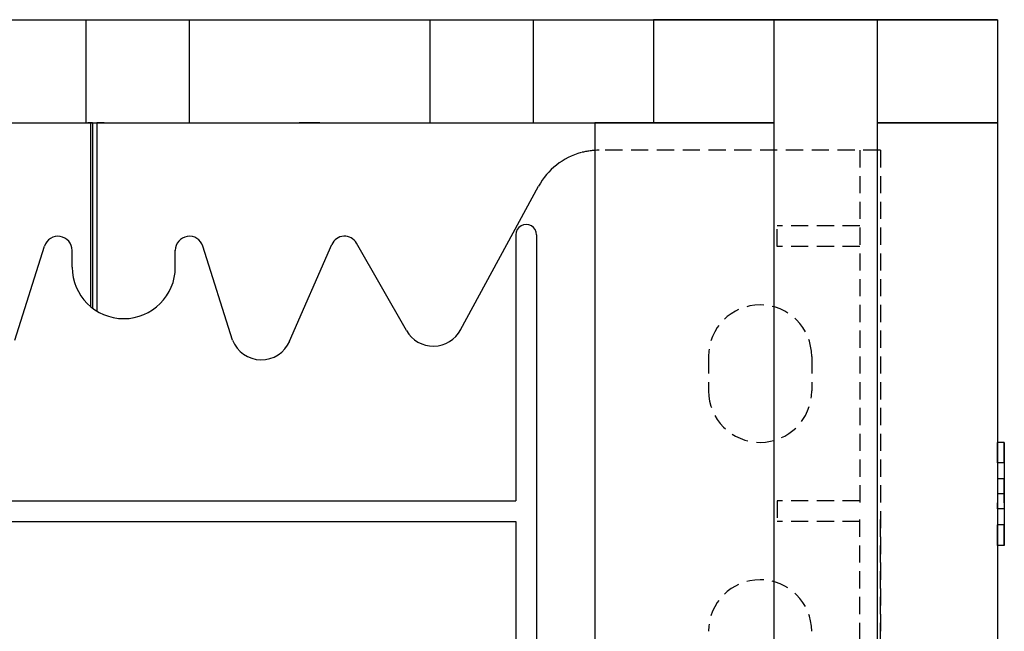
# Model space of a CAD drawing. Extents: x 14197 to 14504, y 2497 to 2693.
# Drawn here: x 14424 to 14438, y 2611 to 2620 of the extents above; entities that cross this region are included whole.
import ezdxf

# ---------------------------------------------------------------- set-up
doc = ezdxf.new("R2010")
doc.units = 0
doc.header["$MEASUREMENT"] = 0
doc.linetypes.add('HIDDEN', pattern=[0.375, 0.25, -0.125])
doc.linetypes.add('solid', pattern=[0])
for name, color, linetype in [('1', 7, 'Continuous'), ('18', 84, 'Continuous'), ('2', 7, 'Continuous')]:
    doc.layers.add(name, color=color, linetype=linetype)

msp = doc.modelspace()

# ---------------------------------------------------------------- linework, layer by layer
at = {"layer": '1', "color": 7, "linetype": 'HIDDEN'}
for p, q in [((14436.065, 2617.674, 40.6), (14431.974, 2617.674, 40.6)), ((14435.765, 2617.674, 40.6), (14435.765, 2612.424, 40.6)), ((14436.065, 2617.674, 40.6), (14436.065, 2607.174, 40.6)), ((14436.065, 2617.674, 40.6), (14436.065, 2612.424, 40.6)), ((14435.765, 2616.574, 40.6), (14434.565, 2616.574, 40.6)), ((14434.565, 2616.274, 40.6), (14434.565, 2616.574, 40.6)), ((14435.765, 2616.274, 40.6), (14434.565, 2616.274, 40.6)), ((14433.565, 2614.674, 40.6), (14433.565, 2614.174, 40.6)), ((14435.065, 2614.674, 40.6), (14435.065, 2614.174, 40.6)), ((14434.565, 2612.574, 40.6), (14434.565, 2612.274, 40.6)), ((14435.765, 2612.574, 40.6), (14434.565, 2612.574, 40.6)), ((14435.765, 2607.174, 40.6), (14435.765, 2612.424, 40.6)), ((14436.065, 2607.174, 40.6), (14436.065, 2612.424, 40.6)), ((14435.765, 2612.274, 40.6), (14434.565, 2612.274, 40.6))]:
    msp.add_line(p, q, dxfattribs=at)
at = {"layer": '1', "color": 7, "linetype": 'Continuous'}
for p, q in [((14429.96, 2615.059, 40.6), (14431.095, 2617.151, 40.6)), ((14430.765, 2616.444, 40.6), (14430.765, 2612.574, 40.6)), ((14431.065, 2616.444, 40.6), (14431.065, 2608.404, 40.6)), ((14423.484, 2614.911, 40.6), (14423.914, 2616.279, 40.6)), ((14426.645, 2614.911, 40.6), (14426.216, 2616.279, 40.6)), ((14427.477, 2614.894, 40.6), (14428.09, 2616.302, 40.6)), ((14429.174, 2615.051, 40.6), (14428.447, 2616.322, 40.6)), ((14424.315, 2615.974, 40.6), (14424.315, 2616.218, 40.6)), ((14425.815, 2615.974, 40.6), (14425.815, 2616.218, 40.6)), ((14419.365, 2612.574, 40.6), (14430.765, 2612.574, 40.6)), ((14419.365, 2612.274, 40.6), (14430.765, 2612.274, 40.6)), ((14430.765, 2612.274, 40.6), (14430.765, 2608.404, 40.6))]:
    msp.add_line(p, q, dxfattribs=at)
at = {"layer": '1', "color": 7, "linetype": 'HIDDEN'}
for centre, radius, start, end in [((14431.974, 2616.674, 40.6), 1, 90.001, 105.0351), ((14434.315, 2614.674, 40.6), 0.75, 0, 179.9987), ((14434.315, 2614.174, 40.6), 0.75, 180, 359.9999), ((14434.315, 2610.674, 40.6), 0.75, 0.0001, 180)]:
    msp.add_arc(centre, radius, start, end, dxfattribs=at)
at = {"layer": '1', "color": 7, "linetype": 'Continuous'}
for centre, radius, start, end in [((14431.974, 2616.674, 40.6), 1, 105.0372, 151.5159), ((14430.915, 2616.444, 40.6), 0.15, 359.999, 179.9991), ((14424.11, 2616.217, 40.6), 0.205, 359.9998, 162.565), ((14426.02, 2616.217, 40.6), 0.205, 17.435, 180.0002), ((14428.274, 2616.223, 40.6), 0.2, 29.7537, 156.4742), ((14425.065, 2615.974, 40.6), 0.75, 180.0002, 269.9986), ((14425.065, 2615.974, 40.6), 0.75, 270.0014, 359.9998), ((14429.565, 2615.274, 40.6), 0.45, 209.7486, 332.1762), ((14427.065, 2615.074, 40.6), 0.45, 201.1908, 336.7603)]:
    msp.add_arc(centre, radius, start, end, dxfattribs=at)
at = {"layer": '18', "color": 84, "linetype": 'solid', "extrusion": (-1.22461e-16, 1, -1.83691e-16)}
for p, q in [((14437.765, 2613.424, 25.156), (14437.765, 2612.224, 26.5)), ((14437.765, 2613.424, 25.156), (14437.765, 2613.424, 25)), ((14437.765, 2613.424, 25), (14437.765, 2613.368, 25)), ((14437.865, 2613.424, 25.156), (14437.765, 2613.424, 25.156)), ((14437.865, 2613.424, 25), (14437.765, 2613.424, 25)), ((14437.865, 2613.424, 26.344), (14437.765, 2613.424, 26.344)), ((14437.865, 2613.424, 26.5), (14437.765, 2613.424, 26.5)), ((14437.765, 2613.124, 26.5), (14437.765, 2613.424, 26.5)), ((14437.765, 2613.424, 26.344), (14437.765, 2612.894, 25.75)), ((14437.765, 2613.424, 26.5), (14437.765, 2613.424, 26.344)), ((14437.865, 2613.424, 25.156), (14437.865, 2613.424, 25)), ((14437.865, 2613.424, 25.156), (14437.865, 2612.894, 25.75)), ((14437.865, 2613.424, 25), (14437.865, 2613.124, 25)), ((14437.865, 2613.124, 26.5), (14437.865, 2613.424, 26.5)), ((14437.865, 2613.424, 26.344), (14437.865, 2612.224, 25)), ((14437.865, 2613.424, 26.5), (14437.865, 2613.424, 26.344)), ((14437.765, 2613.368, 25), (14437.765, 2612.029, 26.5)), ((14437.765, 2613.368, 25), (14437.765, 2613.124, 25)), ((14437.865, 2613.124, 25), (14437.765, 2613.124, 25)), ((14437.765, 2613.124, 25), (14437.765, 2612.65, 25.531)), ((14437.865, 2613.124, 26.5), (14437.765, 2613.124, 26.5)), ((14437.765, 2613.124, 26.5), (14437.765, 2612.674, 25.996)), ((14437.865, 2613.124, 25), (14437.865, 2612.674, 25.504)), ((14437.865, 2613.124, 26.5), (14437.865, 2612.545, 25.852)), ((14437.765, 2612.894, 25.75), (14437.765, 2612.674, 25.996)), ((14437.865, 2612.894, 25.75), (14437.765, 2612.894, 25.75)), ((14437.865, 2612.674, 25.504), (14437.865, 2612.894, 25.75)), ((14437.765, 2612.674, 25.504), (14437.765, 2612.65, 25.531)), ((14437.865, 2612.674, 25.504), (14437.765, 2612.674, 25.504)), ((14437.865, 2612.674, 25.996), (14437.765, 2612.674, 25.996)), ((14437.765, 2612.674, 25.504), (14437.765, 2612.224, 25)), ((14437.865, 2612.545, 25.852), (14437.865, 2612.674, 25.996)), ((14437.865, 2612.674, 25.996), (14437.865, 2612.224, 26.5)), ((14437.765, 2612.65, 25.531), (14437.765, 2612.545, 25.852)), ((14437.765, 2612.454, 25.75), (14437.765, 2612.545, 25.852)), ((14437.765, 2612.545, 25.852), (14437.765, 2611.924, 25.156)), ((14437.865, 2612.65, 25.531), (14437.865, 2612.545, 25.852)), ((14437.865, 2612.65, 25.531), (14437.865, 2611.924, 26.344)), ((14437.865, 2612.65, 25.531), (14437.865, 2612.454, 25.75)), ((14437.765, 2612.454, 25.75), (14437.765, 2611.924, 26.344)), ((14437.865, 2612.454, 25.75), (14437.765, 2612.454, 25.75)), ((14437.865, 2612.454, 25.75), (14437.865, 2611.924, 25.156)), ((14437.765, 2612.029, 26.5), (14437.765, 2612.224, 26.5)), ((14437.865, 2612.224, 26.5), (14437.765, 2612.224, 26.5)), ((14437.865, 2612.224, 25), (14437.765, 2612.224, 25)), ((14437.765, 2612.224, 25), (14437.765, 2611.924, 25)), ((14437.865, 2611.924, 26.5), (14437.865, 2612.224, 26.5)), ((14437.865, 2612.224, 25), (14437.865, 2611.924, 25)), ((14437.765, 2611.924, 26.5), (14437.765, 2612.029, 26.5)), ((14437.865, 2611.924, 26.344), (14437.765, 2611.924, 26.344)), ((14437.865, 2611.924, 26.5), (14437.765, 2611.924, 26.5)), ((14437.765, 2611.924, 26.344), (14437.765, 2611.924, 26.5)), ((14437.865, 2611.924, 25), (14437.765, 2611.924, 25)), ((14437.865, 2611.924, 25.156), (14437.765, 2611.924, 25.156)), ((14437.765, 2611.924, 25), (14437.765, 2611.924, 25.156)), ((14437.865, 2611.924, 26.344), (14437.865, 2611.924, 26.5)), ((14437.865, 2611.924, 25), (14437.865, 2611.924, 25.156))]:
    msp.add_line(p, q, dxfattribs=at)
at = {"layer": '2', "linetype": 'solid', "extrusion": (-1.22461e-16, 1, -1.83691e-16)}
for p, q in [((14421.015, 2619.574, 1.5), (14424.515, 2619.574, 1.5)), ((14421.015, 2619.574, 0), (14424.515, 2619.574, 0)), ((14424.515, 2619.574, 0), (14424.515, 2618.074, 0)), ((14424.515, 2619.574, -1.75), (14424.515, 2618.074, -1.75)), ((14424.515, 2619.574, 3.25), (14424.515, 2618.074, 3.25)), ((14424.515, 2619.574, 1.5), (14424.515, 2618.074, 1.5)), ((14424.515, 2619.574, 1.5), (14424.515, 2619.574, 3.25)), ((14424.515, 2619.574, 3.25), (14426.015, 2619.574, 3.25)), ((14424.515, 2619.574, -1.75), (14426.015, 2619.574, -1.75)), ((14424.515, 2619.574, 0), (14424.515, 2619.574, -1.75)), ((14426.015, 2619.574, -1.75), (14426.015, 2618.074, -1.75)), ((14426.015, 2619.574, 0), (14426.015, 2618.074, 0)), ((14426.015, 2619.574, 1.5), (14426.015, 2618.074, 1.5)), ((14426.015, 2619.574, 3.25), (14426.015, 2618.074, 3.25)), ((14426.015, 2619.574, 3.25), (14426.015, 2619.574, 1.5)), ((14426.015, 2619.574, 1.5), (14429.515, 2619.574, 1.5)), ((14426.015, 2619.574, 0), (14429.515, 2619.574, 0)), ((14426.015, 2619.574, -1.75), (14426.015, 2619.574, 0)), ((14429.515, 2619.574, 0), (14429.515, 2618.074, 0)), ((14429.515, 2619.574, -1.75), (14429.515, 2618.074, -1.75)), ((14429.515, 2619.574, 3.25), (14429.515, 2618.074, 3.25)), ((14429.515, 2619.574, 1.5), (14429.515, 2618.074, 1.5)), ((14429.515, 2619.574, 1.5), (14429.515, 2619.574, 3.25)), ((14429.515, 2619.574, 3.25), (14431.015, 2619.574, 3.25)), ((14429.515, 2619.574, -1.75), (14431.015, 2619.574, -1.75)), ((14429.515, 2619.574, 0), (14429.515, 2619.574, -1.75)), ((14431.015, 2619.574, -1.75), (14431.015, 2618.074, -1.75)), ((14431.015, 2619.574, 0), (14431.015, 2618.074, 0)), ((14431.015, 2619.574, 1.5), (14431.015, 2618.074, 1.5)), ((14431.015, 2619.574, 3.25), (14431.015, 2618.074, 3.25)), ((14431.015, 2619.574, 3.25), (14431.015, 2619.574, 1.5)), ((14431.015, 2619.574, 1.5), (14434.515, 2619.574, 1.5)), ((14431.015, 2619.574, 0), (14434.515, 2619.574, 0)), ((14431.015, 2619.574, -1.75), (14431.015, 2619.574, 0)), ((14432.765, 2619.574, 46.5), (14432.765, 2618.074, 46.5)), ((14432.765, 2619.574, 45), (14432.765, 2618.074, 45)), ((14432.765, 2619.574, 41.5), (14432.765, 2618.074, 41.5)), ((14432.765, 2619.574, 40), (14432.765, 2618.074, 40)), ((14432.765, 2619.574, 36.5), (14432.765, 2618.074, 36.5)), ((14432.765, 2619.574, 35), (14432.765, 2618.074, 35)), ((14432.765, 2619.574, 31.5), (14432.765, 2618.074, 31.5)), ((14432.765, 2619.574, 30), (14432.765, 2618.074, 30)), ((14432.765, 2619.574, 26.5), (14432.765, 2618.074, 26.5)), ((14432.765, 2619.574, 25), (14432.765, 2618.074, 25)), ((14432.765, 2619.574, 21.5), (14432.765, 2618.074, 21.5)), ((14432.765, 2619.574, 20), (14432.765, 2618.074, 20)), ((14432.765, 2619.574, 16.5), (14432.765, 2618.074, 16.5)), ((14432.765, 2619.574, 15), (14432.765, 2618.074, 15)), ((14432.765, 2619.574, 11.5), (14432.765, 2618.074, 11.5)), ((14432.765, 2619.574, 10), (14432.765, 2618.074, 10)), ((14432.765, 2619.574, 6.5), (14432.765, 2618.074, 6.5)), ((14432.765, 2619.574, 5), (14432.765, 2618.074, 5)), ((14434.515, 2619.574, 5), (14432.765, 2619.574, 5)), ((14432.765, 2619.574, 5), (14432.765, 2619.574, 6.5)), ((14432.765, 2619.574, 6.5), (14434.515, 2619.574, 6.5)), ((14434.515, 2619.574, 10), (14432.765, 2619.574, 10)), ((14432.765, 2619.574, 10), (14432.765, 2619.574, 11.5)), ((14432.765, 2619.574, 11.5), (14434.515, 2619.574, 11.5)), ((14434.515, 2619.574, 15), (14432.765, 2619.574, 15)), ((14432.765, 2619.574, 15), (14432.765, 2619.574, 16.5)), ((14432.765, 2619.574, 16.5), (14434.515, 2619.574, 16.5)), ((14434.515, 2619.574, 20), (14432.765, 2619.574, 20)), ((14432.765, 2619.574, 20), (14432.765, 2619.574, 21.5)), ((14432.765, 2619.574, 21.5), (14434.515, 2619.574, 21.5)), ((14434.515, 2619.574, 25), (14432.765, 2619.574, 25)), ((14432.765, 2619.574, 25), (14432.765, 2619.574, 26.5)), ((14432.765, 2619.574, 26.5), (14434.515, 2619.574, 26.5)), ((14434.515, 2619.574, 30), (14432.765, 2619.574, 30)), ((14432.765, 2619.574, 30), (14432.765, 2619.574, 31.5)), ((14432.765, 2619.574, 31.5), (14434.515, 2619.574, 31.5)), ((14434.515, 2619.574, 35), (14432.765, 2619.574, 35)), ((14432.765, 2619.574, 35), (14432.765, 2619.574, 36.5)), ((14432.765, 2619.574, 36.5), (14434.515, 2619.574, 36.5)), ((14434.515, 2619.574, 40), (14432.765, 2619.574, 40)), ((14432.765, 2619.574, 40), (14432.765, 2619.574, 41.5)), ((14432.765, 2619.574, 41.5), (14434.515, 2619.574, 41.5)), ((14434.515, 2619.574, 45), (14432.765, 2619.574, 45)), ((14432.765, 2619.574, 45), (14432.765, 2619.574, 46.5)), ((14432.765, 2619.574, 46.5), (14434.515, 2619.574, 46.5)), ((14434.515, 2619.574, 0), (14434.515, 2618.074, 0)), ((14434.515, 2619.574, -1.75), (14434.515, 2618.074, -1.75)), ((14434.515, 2619.574, 47.25), (14434.515, 2618.074, 47.25)), ((14434.515, 2619.574, 46.5), (14434.515, 2618.074, 46.5)), ((14434.515, 2619.574, 45), (14434.515, 2618.074, 45)), ((14434.515, 2619.574, 41.5), (14434.515, 2618.074, 41.5)), ((14434.515, 2619.574, 40), (14434.515, 2618.074, 40)), ((14434.515, 2619.574, 36.5), (14434.515, 2618.074, 36.5)), ((14434.515, 2619.574, 35), (14434.515, 2618.074, 35)), ((14434.515, 2619.574, 31.5), (14434.515, 2618.074, 31.5)), ((14434.515, 2619.574, 30), (14434.515, 2618.074, 30)), ((14434.515, 2619.574, 26.5), (14434.515, 2618.074, 26.5)), ((14434.515, 2619.574, 25), (14434.515, 2618.074, 25)), ((14434.515, 2619.574, 21.5), (14434.515, 2618.074, 21.5)), ((14434.515, 2619.574, 20), (14434.515, 2618.074, 20)), ((14434.515, 2619.574, 16.5), (14434.515, 2618.074, 16.5)), ((14434.515, 2619.574, 15), (14434.515, 2618.074, 15)), ((14434.515, 2619.574, 11.5), (14434.515, 2618.074, 11.5)), ((14434.515, 2619.574, 10), (14434.515, 2618.074, 10)), ((14434.515, 2619.574, 6.5), (14434.515, 2618.074, 6.5)), ((14434.515, 2619.574, 5), (14434.515, 2618.074, 5)), ((14434.515, 2619.574, 1.5), (14434.515, 2618.074, 1.5)), ((14434.515, 2619.574, 1.5), (14434.515, 2619.574, 5)), ((14434.515, 2619.574, 6.5), (14434.515, 2619.574, 10)), ((14434.515, 2619.574, 11.5), (14434.515, 2619.574, 15)), ((14434.515, 2619.574, 16.5), (14434.515, 2619.574, 20)), ((14434.515, 2619.574, 21.5), (14434.515, 2619.574, 25)), ((14434.515, 2619.574, 26.5), (14434.515, 2619.574, 30)), ((14434.515, 2619.574, 31.5), (14434.515, 2619.574, 35)), ((14434.515, 2619.574, 36.5), (14434.515, 2619.574, 40)), ((14434.515, 2619.574, 41.5), (14434.515, 2619.574, 45)), ((14434.515, 2619.574, 46.5), (14434.515, 2619.574, 47.25)), ((14436.015, 2619.574, 47.25), (14434.515, 2619.574, 47.25)), ((14434.515, 2619.574, -1.75), (14436.015, 2619.574, -1.75)), ((14434.515, 2619.574, 0), (14434.515, 2619.574, -1.75)), ((14436.015, 2619.574, -1.75), (14436.015, 2618.074, -1.75)), ((14436.015, 2619.574), (14436.015, 2618.074)), ((14436.015, 2619.574, 1.5), (14436.015, 2618.074, 1.5)), ((14436.015, 2619.574, 5), (14436.015, 2618.074, 5)), ((14436.015, 2619.574, 6.5), (14436.015, 2618.074, 6.5)), ((14436.015, 2619.574, 10), (14436.015, 2618.074, 10)), ((14436.015, 2619.574, 11.5), (14436.015, 2618.074, 11.5)), ((14436.015, 2619.574, 15), (14436.015, 2618.074, 15)), ((14436.015, 2619.574, 16.5), (14436.015, 2618.074, 16.5)), ((14436.015, 2619.574, 20), (14436.015, 2618.074, 20)), ((14436.015, 2619.574, 21.5), (14436.015, 2618.074, 21.5)), ((14436.015, 2619.574, 25), (14436.015, 2618.074, 25)), ((14436.015, 2619.574, 26.5), (14436.015, 2618.074, 26.5)), ((14436.015, 2619.574, 30), (14436.015, 2618.074, 30)), ((14436.015, 2619.574, 31.5), (14436.015, 2618.074, 31.5)), ((14436.015, 2619.574, 35), (14436.015, 2618.074, 35)), ((14436.015, 2619.574, 36.5), (14436.015, 2618.074, 36.5)), ((14436.015, 2619.574, 40), (14436.015, 2618.074, 40)), ((14436.015, 2619.574, 41.5), (14436.015, 2618.074, 41.5)), ((14436.015, 2619.574, 45), (14436.015, 2618.074, 45)), ((14436.015, 2619.574, 46.5), (14436.015, 2618.074, 46.5)), ((14436.015, 2619.574, 47.25), (14436.015, 2618.074, 47.25)), ((14436.015, 2619.574, 46.5), (14436.015, 2619.574, 47.25)), ((14437.765, 2619.574, 46.5), (14436.015, 2619.574, 46.5)), ((14436.015, 2619.574, 45), (14437.765, 2619.574, 45)), ((14436.015, 2619.574, 41.5), (14436.015, 2619.574, 45)), ((14437.765, 2619.574, 41.5), (14436.015, 2619.574, 41.5)), ((14436.015, 2619.574, 40), (14437.765, 2619.574, 40)), ((14436.015, 2619.574, 36.5), (14436.015, 2619.574, 40)), ((14437.765, 2619.574, 36.5), (14436.015, 2619.574, 36.5)), ((14436.015, 2619.574, 35), (14437.765, 2619.574, 35)), ((14436.015, 2619.574, 31.5), (14436.015, 2619.574, 35)), ((14437.765, 2619.574, 31.5), (14436.015, 2619.574, 31.5)), ((14436.015, 2619.574, 30), (14437.765, 2619.574, 30)), ((14436.015, 2619.574, 26.5), (14436.015, 2619.574, 30)), ((14437.765, 2619.574, 26.5), (14436.015, 2619.574, 26.5)), ((14436.015, 2619.574, 25), (14437.765, 2619.574, 25)), ((14436.015, 2619.574, 21.5), (14436.015, 2619.574, 25)), ((14437.765, 2619.574, 21.5), (14436.015, 2619.574, 21.5)), ((14436.015, 2619.574, 20), (14437.765, 2619.574, 20)), ((14436.015, 2619.574, 16.5), (14436.015, 2619.574, 20)), ((14437.765, 2619.574, 16.5), (14436.015, 2619.574, 16.5)), ((14436.015, 2619.574, 15), (14437.765, 2619.574, 15)), ((14436.015, 2619.574, 11.5), (14436.015, 2619.574, 15)), ((14437.765, 2619.574, 11.5), (14436.015, 2619.574, 11.5)), ((14436.015, 2619.574, 10), (14437.765, 2619.574, 10)), ((14436.015, 2619.574, 6.5), (14436.015, 2619.574, 10)), ((14437.765, 2619.574, 6.5), (14436.015, 2619.574, 6.5)), ((14436.015, 2619.574, 5), (14437.765, 2619.574, 5)), ((14436.015, 2619.574, 1.5), (14436.015, 2619.574, 5)), ((14437.765, 2619.574, 1.5), (14436.015, 2619.574, 1.5)), ((14436.015, 2619.574), (14437.765, 2619.574)), ((14436.015, 2619.574, -1.75), (14436.015, 2619.574)), ((14437.765, 2619.574), (14437.765, 2618.074)), ((14437.765, 2619.574, 1.5), (14437.765, 2618.074, 1.5)), ((14437.765, 2619.574, 5), (14437.765, 2618.074, 5)), ((14437.765, 2619.574, 6.5), (14437.765, 2618.074, 6.5)), ((14437.765, 2619.574, 10), (14437.765, 2618.074, 10)), ((14437.765, 2619.574, 11.5), (14437.765, 2618.074, 11.5)), ((14437.765, 2619.574, 15), (14437.765, 2618.074, 15)), ((14437.765, 2619.574, 16.5), (14437.765, 2618.074, 16.5)), ((14437.765, 2619.574, 20), (14437.765, 2618.074, 20)), ((14437.765, 2619.574, 21.5), (14437.765, 2618.074, 21.5)), ((14437.765, 2619.574, 25), (14437.765, 2618.074, 25)), ((14437.765, 2619.574, 26.5), (14437.765, 2618.074, 26.5)), ((14437.765, 2619.574, 30), (14437.765, 2618.074, 30)), ((14437.765, 2619.574, 31.5), (14437.765, 2618.074, 31.5)), ((14437.765, 2619.574, 35), (14437.765, 2618.074, 35)), ((14437.765, 2619.574, 36.5), (14437.765, 2618.074, 36.5)), ((14437.765, 2619.574, 40), (14437.765, 2618.074, 40)), ((14437.765, 2619.574, 41.5), (14437.765, 2618.074, 41.5)), ((14437.765, 2619.574, 45), (14437.765, 2618.074, 45)), ((14437.765, 2619.574, 46.5), (14437.765, 2618.074, 46.5)), ((14437.765, 2619.574, 45), (14437.765, 2619.574, 46.5)), ((14437.765, 2619.574, 40), (14437.765, 2619.574, 41.5)), ((14437.765, 2619.574, 35), (14437.765, 2619.574, 36.5)), ((14437.765, 2619.574, 30), (14437.765, 2619.574, 31.5)), ((14437.765, 2619.574, 25), (14437.765, 2619.574, 26.5)), ((14437.765, 2619.574, 20), (14437.765, 2619.574, 21.5)), ((14437.765, 2619.574, 15), (14437.765, 2619.574, 16.5)), ((14437.765, 2619.574, 10), (14437.765, 2619.574, 11.5)), ((14437.765, 2619.574, 5), (14437.765, 2619.574, 6.5)), ((14437.765, 2619.574), (14437.765, 2619.574, 1.5)), ((14421.015, 2618.074, 1.5), (14424.515, 2618.074, 1.5)), ((14421.015, 2618.074, 0), (14424.515, 2618.074, 0)), ((14422.915, 2618.074, -1.75), (14424.515, 2618.074, -1.75)), ((14423.446, 2618.074, 3.25), (14424.584, 2618.074, 3.25)), ((14424.515, 2618.074, 1.5), (14424.515, 2618.074, 3.25)), ((14424.515, 2618.074, 3.25), (14426.015, 2618.074, 3.25)), ((14424.515, 2618.074, 0), (14424.515, 2618.074, -1.75)), ((14424.584, 2618.074, 3.25), (14424.584, 2615.399, 3.25)), ((14424.613, 2618.074, 4.027), (14424.613, 2615.375, 4.027)), ((14424.613, 2618.074, 4.027), (14431.988, 2618.074, 11.402)), ((14424.675, 2618.074, 3.628), (14424.675, 2615.333, 3.628)), ((14426.015, 2618.074, -1.75), (14427.615, 2618.074, -1.75)), ((14426.015, 2618.074, 3.25), (14426.015, 2618.074, 1.5)), ((14426.015, 2618.074, 1.5), (14429.515, 2618.074, 1.5)), ((14426.015, 2618.074, 0), (14429.515, 2618.074, 0)), ((14426.015, 2618.074, -1.75), (14426.015, 2618.074, 0)), ((14427.615, 2618.074, -1.6), (14427.615, 2618.074, -1.75)), ((14427.915, 2618.074, -1.6), (14427.615, 2618.074, -1.6)), ((14427.915, 2618.074, -1.75), (14429.515, 2618.074, -1.75)), ((14427.915, 2618.074, -1.6), (14427.915, 2618.074, -1.75)), ((14429.515, 2618.074, 1.5), (14429.515, 2618.074, 3.25)), ((14429.515, 2618.074, 3.25), (14431.015, 2618.074, 3.25)), ((14429.515, 2618.074, 0), (14429.515, 2618.074, -1.75)), ((14431.015, 2618.074, -1.75), (14432.615, 2618.074, -1.75)), ((14431.015, 2618.074, 3.25), (14431.015, 2618.074, 1.5)), ((14431.015, 2618.074, 1.5), (14434.515, 2618.074, 1.5)), ((14431.015, 2618.074, 0), (14434.515, 2618.074, 0)), ((14431.015, 2618.074, -1.75), (14431.015, 2618.074, 0)), ((14431.915, 2618.074, 12.777), (14431.915, 2594.574, 12.777)), ((14431.915, 2618.074, 13.723), (14431.915, 2594.574, 13.723)), ((14431.915, 2618.074, 15.277), (14431.915, 2594.574, 15.277)), ((14431.915, 2618.074, 16.223), (14431.915, 2594.574, 16.223)), ((14431.915, 2618.074, 17.777), (14431.915, 2594.574, 17.777)), ((14431.915, 2618.074, 18.723), (14431.915, 2594.574, 18.723)), ((14431.915, 2618.074, 20.277), (14431.915, 2594.574, 20.277)), ((14431.915, 2618.074, 21.223), (14431.915, 2594.574, 21.223)), ((14431.915, 2618.074, 22.777), (14431.915, 2594.574, 22.777)), ((14431.915, 2618.074, 23.723), (14431.915, 2594.574, 23.723)), ((14431.915, 2618.074, 25.277), (14431.915, 2594.574, 25.277)), ((14431.915, 2618.074, 26.223), (14431.915, 2594.574, 26.223)), ((14431.915, 2618.074, 27.777), (14431.915, 2594.574, 27.777)), ((14431.915, 2618.074, 28.723), (14431.915, 2594.574, 28.723)), ((14431.915, 2618.074, 30.277), (14431.915, 2594.574, 30.277)), ((14431.915, 2618.074, 31.223), (14431.915, 2594.574, 31.223)), ((14431.915, 2618.074, 32.777), (14431.915, 2594.574, 32.777)), ((14431.915, 2618.074, 33.723), (14431.915, 2594.574, 33.723)), ((14431.915, 2618.074, 35.277), (14431.915, 2594.574, 35.277)), ((14431.915, 2618.074, 36.223), (14431.915, 2594.574, 36.223)), ((14431.915, 2618.074, 37.777), (14431.915, 2594.574, 37.777)), ((14431.915, 2618.074, 38.723), (14431.915, 2594.574, 38.723)), ((14431.915, 2618.074, 40.277), (14431.915, 2594.574, 40.277)), ((14431.915, 2618.074, 41.223), (14431.915, 2594.574, 41.223)), ((14431.915, 2618.074, 42.777), (14431.915, 2594.574, 42.777)), ((14431.915, 2618.074, 43.723), (14431.915, 2594.574, 43.723)), ((14431.915, 2618.074, 45.277), (14431.915, 2594.574, 45.277)), ((14431.915, 2618.074, 46.223), (14431.915, 2594.574, 46.223)), ((14431.915, 2618.074, 47.777), (14431.915, 2594.574, 47.777)), ((14431.915, 2618.074, 48.25), (14431.915, 2594.574, 48.25)), ((14431.915, 2618.074, 48.25), (14434.515, 2618.074, 48.25)), ((14431.915, 2618.074, 47.777), (14431.915, 2618.074, 48.25)), ((14431.915, 2618.074, 45.277), (14431.915, 2618.074, 46.223)), ((14431.915, 2618.074, 42.777), (14431.915, 2618.074, 43.723)), ((14431.915, 2618.074, 40.277), (14431.915, 2618.074, 41.223)), ((14431.915, 2618.074, 37.777), (14431.915, 2618.074, 38.723)), ((14431.915, 2618.074, 35.277), (14431.915, 2618.074, 36.223)), ((14431.915, 2618.074, 32.777), (14431.915, 2618.074, 33.723)), ((14431.915, 2618.074, 30.277), (14431.915, 2618.074, 31.223)), ((14431.915, 2618.074, 27.777), (14431.915, 2618.074, 28.723)), ((14431.915, 2618.074, 25.277), (14431.915, 2618.074, 26.223)), ((14431.915, 2618.074, 22.777), (14431.915, 2618.074, 23.723)), ((14431.915, 2618.074, 20.277), (14431.915, 2618.074, 21.223)), ((14431.915, 2618.074, 17.777), (14431.915, 2618.074, 18.723)), ((14431.915, 2618.074, 15.277), (14431.915, 2618.074, 16.223)), ((14431.915, 2618.074, 12.777), (14431.915, 2618.074, 13.723)), ((14432.615, 2618.074, -1.6), (14432.615, 2618.074, -1.75)), ((14432.915, 2618.074, -1.6), (14432.615, 2618.074, -1.6)), ((14432.765, 2618.074, 46.5), (14434.515, 2618.074, 46.5)), ((14432.765, 2618.074, 45.072), (14432.765, 2618.074, 46.428)), ((14432.765, 2618.074, 41.5), (14434.515, 2618.074, 41.5)), ((14432.765, 2618.074, 40.072), (14432.765, 2618.074, 41.428)), ((14432.765, 2618.074, 36.5), (14434.515, 2618.074, 36.5)), ((14432.765, 2618.074, 35.072), (14432.765, 2618.074, 36.428)), ((14432.765, 2618.074, 31.5), (14434.515, 2618.074, 31.5)), ((14432.765, 2618.074, 30.072), (14432.765, 2618.074, 31.428)), ((14432.765, 2618.074, 26.5), (14434.515, 2618.074, 26.5)), ((14432.765, 2618.074, 25.072), (14432.765, 2618.074, 26.428)), ((14432.765, 2618.074, 21.5), (14434.515, 2618.074, 21.5)), ((14432.765, 2618.074, 20.072), (14432.765, 2618.074, 21.428)), ((14432.765, 2618.074, 16.5), (14434.515, 2618.074, 16.5)), ((14432.765, 2618.074, 15.072), (14432.765, 2618.074, 16.428)), ((14432.765, 2618.074, 11.5), (14434.515, 2618.074, 11.5)), ((14432.765, 2618.074, 47.569), (14432.765, 2618.074, 46.5)), ((14432.765, 2618.074, 46.5), (14432.765, 2618.074, 46.431)), ((14432.765, 2618.074, 45.069), (14432.765, 2618.074, 45)), ((14432.765, 2618.074, 45), (14432.765, 2618.074, 43.931)), ((14432.765, 2618.074, 42.569), (14432.765, 2618.074, 41.5)), ((14432.765, 2618.074, 41.5), (14432.765, 2618.074, 41.431)), ((14432.765, 2618.074, 40.069), (14432.765, 2618.074, 40)), ((14432.765, 2618.074, 40), (14432.765, 2618.074, 38.931)), ((14432.765, 2618.074, 37.569), (14432.765, 2618.074, 36.5)), ((14432.765, 2618.074, 36.5), (14432.765, 2618.074, 36.431)), ((14432.765, 2618.074, 35.069), (14432.765, 2618.074, 35)), ((14432.765, 2618.074, 35), (14432.765, 2618.074, 33.931)), ((14432.765, 2618.074, 32.569), (14432.765, 2618.074, 31.5)), ((14432.765, 2618.074, 31.5), (14432.765, 2618.074, 31.431)), ((14432.765, 2618.074, 30.069), (14432.765, 2618.074, 30)), ((14432.765, 2618.074, 30), (14432.765, 2618.074, 28.931)), ((14432.765, 2618.074, 27.569), (14432.765, 2618.074, 26.5)), ((14432.765, 2618.074, 26.5), (14432.765, 2618.074, 26.431)), ((14432.765, 2618.074, 25.069), (14432.765, 2618.074, 25)), ((14432.765, 2618.074, 25), (14432.765, 2618.074, 23.931)), ((14432.765, 2618.074, 22.569), (14432.765, 2618.074, 21.5)), ((14432.765, 2618.074, 21.5), (14432.765, 2618.074, 21.431)), ((14432.765, 2618.074, 20.069), (14432.765, 2618.074, 20)), ((14432.765, 2618.074, 20), (14432.765, 2618.074, 18.931)), ((14432.765, 2618.074, 17.569), (14432.765, 2618.074, 16.5)), ((14432.765, 2618.074, 16.5), (14432.765, 2618.074, 16.431)), ((14432.765, 2618.074, 15.069), (14432.765, 2618.074, 15)), ((14432.765, 2618.074, 15), (14432.765, 2618.074, 13.931)), ((14432.765, 2618.074, 12.569), (14432.765, 2618.074, 11.5)), ((14432.765, 2618.074, 11.5), (14432.765, 2618.074, 11.431)), ((14434.515, 2618.074, 5), (14432.765, 2618.074, 5)), ((14432.765, 2618.074, 5), (14432.765, 2618.074, 6.5)), ((14432.765, 2618.074, 6.5), (14434.515, 2618.074, 6.5)), ((14434.515, 2618.074, 10), (14432.765, 2618.074, 10)), ((14432.765, 2618.074, 10), (14432.765, 2618.074, 11.428)), ((14432.765, 2618.074, 11.428), (14432.765, 2618.074, 11.5)), ((14432.765, 2618.074, 11.5), (14432.765, 2618.074, 11.5)), ((14434.515, 2618.074, 15), (14432.765, 2618.074, 15)), ((14432.765, 2618.074, 15), (14432.765, 2618.074, 15)), ((14432.765, 2618.074, 15), (14432.765, 2618.074, 15.072)), ((14432.765, 2618.074, 16.428), (14432.765, 2618.074, 16.5)), ((14432.765, 2618.074, 16.5), (14432.765, 2618.074, 16.5)), ((14434.515, 2618.074, 20), (14432.765, 2618.074, 20)), ((14432.765, 2618.074, 20), (14432.765, 2618.074, 20)), ((14432.765, 2618.074, 20), (14432.765, 2618.074, 20.072)), ((14432.765, 2618.074, 21.428), (14432.765, 2618.074, 21.5)), ((14432.765, 2618.074, 21.5), (14432.765, 2618.074, 21.5)), ((14434.515, 2618.074, 25), (14432.765, 2618.074, 25)), ((14432.765, 2618.074, 25), (14432.765, 2618.074, 25)), ((14432.765, 2618.074, 25), (14432.765, 2618.074, 25.072)), ((14432.765, 2618.074, 26.428), (14432.765, 2618.074, 26.5)), ((14432.765, 2618.074, 26.5), (14432.765, 2618.074, 26.5)), ((14434.515, 2618.074, 30), (14432.765, 2618.074, 30)), ((14432.765, 2618.074, 30), (14432.765, 2618.074, 30)), ((14432.765, 2618.074, 30), (14432.765, 2618.074, 30.072)), ((14432.765, 2618.074, 31.428), (14432.765, 2618.074, 31.5)), ((14432.765, 2618.074, 31.5), (14432.765, 2618.074, 31.5)), ((14434.515, 2618.074, 35), (14432.765, 2618.074, 35)), ((14432.765, 2618.074, 35), (14432.765, 2618.074, 35)), ((14432.765, 2618.074, 35), (14432.765, 2618.074, 35.072)), ((14432.765, 2618.074, 36.428), (14432.765, 2618.074, 36.5)), ((14432.765, 2618.074, 36.5), (14432.765, 2618.074, 36.5)), ((14434.515, 2618.074, 40), (14432.765, 2618.074, 40)), ((14432.765, 2618.074, 40), (14432.765, 2618.074, 40)), ((14432.765, 2618.074, 40), (14432.765, 2618.074, 40.072)), ((14432.765, 2618.074, 41.428), (14432.765, 2618.074, 41.5)), ((14432.765, 2618.074, 41.5), (14432.765, 2618.074, 41.5)), ((14434.515, 2618.074, 45), (14432.765, 2618.074, 45)), ((14432.765, 2618.074, 45), (14432.765, 2618.074, 45)), ((14432.765, 2618.074, 45), (14432.765, 2618.074, 45.072)), ((14432.765, 2618.074, 46.428), (14432.765, 2618.074, 46.5)), ((14432.765, 2618.074, 46.5), (14432.765, 2618.074, 46.5)), ((14432.915, 2618.074, -1.75), (14434.515, 2618.074, -1.75)), ((14432.915, 2618.074, -1.6), (14432.915, 2618.074, -1.75)), ((14434.515, 2618.074, 48.25), (14434.515, 2594.574, 48.25)), ((14434.515, 2618.074, 47.25), (14434.515, 2594.574, 47.25)), ((14434.515, 2618.074, 48.25), (14434.515, 2618.074, 47.25)), ((14434.515, 2618.074, 1.5), (14434.515, 2618.074, 5)), ((14434.515, 2618.074, 6.5), (14434.515, 2618.074, 10)), ((14434.515, 2618.074, 11.5), (14434.515, 2618.074, 15)), ((14434.515, 2618.074, 16.5), (14434.515, 2618.074, 20)), ((14434.515, 2618.074, 21.5), (14434.515, 2618.074, 25)), ((14434.515, 2618.074, 26.5), (14434.515, 2618.074, 30)), ((14434.515, 2618.074, 31.5), (14434.515, 2618.074, 35)), ((14434.515, 2618.074, 36.5), (14434.515, 2618.074, 40)), ((14434.515, 2618.074, 41.5), (14434.515, 2618.074, 45)), ((14434.515, 2618.074, 46.5), (14434.515, 2618.074, 47.25)), ((14434.515, 2618.074, 0), (14434.515, 2618.074, -1.75)), ((14436.015, 2618.074, 47.25), (14436.015, 2594.574, 47.25)), ((14436.015, 2618.074, 48.25), (14436.015, 2594.574, 48.25)), ((14436.015, 2618.074, -1.75), (14437.765, 2618.074, -1.75)), ((14436.015, 2618.074, 48.25), (14437.765, 2618.074, 48.25)), ((14436.015, 2618.074, 47.25), (14436.015, 2618.074, 48.25)), ((14436.015, 2618.074, 46.5), (14436.015, 2618.074, 47.25)), ((14437.765, 2618.074, 46.5), (14436.015, 2618.074, 46.5)), ((14436.015, 2618.074, 45), (14437.765, 2618.074, 45)), ((14436.015, 2618.074, 41.5), (14436.015, 2618.074, 45)), ((14437.765, 2618.074, 41.5), (14436.015, 2618.074, 41.5)), ((14436.015, 2618.074, 40), (14437.765, 2618.074, 40)), ((14436.015, 2618.074, 36.5), (14436.015, 2618.074, 40)), ((14437.765, 2618.074, 36.5), (14436.015, 2618.074, 36.5)), ((14436.015, 2618.074, 35), (14437.765, 2618.074, 35)), ((14436.015, 2618.074, 31.5), (14436.015, 2618.074, 35)), ((14437.765, 2618.074, 31.5), (14436.015, 2618.074, 31.5)), ((14436.015, 2618.074, 30), (14437.765, 2618.074, 30)), ((14436.015, 2618.074, 26.5), (14436.015, 2618.074, 30)), ((14437.765, 2618.074, 26.5), (14436.015, 2618.074, 26.5)), ((14436.015, 2618.074, 25), (14437.765, 2618.074, 25)), ((14436.015, 2618.074, 21.5), (14436.015, 2618.074, 25)), ((14437.765, 2618.074, 21.5), (14436.015, 2618.074, 21.5)), ((14436.015, 2618.074, 20), (14437.765, 2618.074, 20)), ((14436.015, 2618.074, 16.5), (14436.015, 2618.074, 20)), ((14437.765, 2618.074, 16.5), (14436.015, 2618.074, 16.5)), ((14436.015, 2618.074, 15), (14437.765, 2618.074, 15)), ((14436.015, 2618.074, 11.5), (14436.015, 2618.074, 15)), ((14437.765, 2618.074, 11.5), (14436.015, 2618.074, 11.5)), ((14436.015, 2618.074, 10), (14437.765, 2618.074, 10)), ((14436.015, 2618.074, 6.5), (14436.015, 2618.074, 10)), ((14437.765, 2618.074, 6.5), (14436.015, 2618.074, 6.5)), ((14436.015, 2618.074, 5), (14437.765, 2618.074, 5)), ((14436.015, 2618.074, 1.5), (14436.015, 2618.074, 5)), ((14437.765, 2618.074, 1.5), (14436.015, 2618.074, 1.5)), ((14436.015, 2618.074), (14437.765, 2618.074)), ((14436.015, 2618.074, -1.75), (14436.015, 2618.074)), ((14437.613, 2618.074, 43.4), (14437.765, 2618.074, 43.4)), ((14437.765, 2618.074, 43.1), (14437.613, 2618.074, 43.1)), ((14437.613, 2618.074, 43.4), (14437.613, 2618.074, 43.1)), ((14437.613, 2618.074, 38.4), (14437.765, 2618.074, 38.4)), ((14437.765, 2618.074, 38.1), (14437.613, 2618.074, 38.1)), ((14437.613, 2618.074, 38.4), (14437.613, 2618.074, 38.1)), ((14437.613, 2618.074, 33.4), (14437.765, 2618.074, 33.4)), ((14437.765, 2618.074, 33.1), (14437.613, 2618.074, 33.1)), ((14437.613, 2618.074, 33.4), (14437.613, 2618.074, 33.1)), ((14437.613, 2618.074, 28.4), (14437.765, 2618.074, 28.4)), ((14437.765, 2618.074, 28.1), (14437.613, 2618.074, 28.1)), ((14437.613, 2618.074, 28.4), (14437.613, 2618.074, 28.1)), ((14437.613, 2618.074, 23.4), (14437.765, 2618.074, 23.4)), ((14437.765, 2618.074, 23.1), (14437.613, 2618.074, 23.1)), ((14437.613, 2618.074, 23.4), (14437.613, 2618.074, 23.1)), ((14437.613, 2618.074, 18.4), (14437.765, 2618.074, 18.4)), ((14437.765, 2618.074, 18.1), (14437.613, 2618.074, 18.1)), ((14437.613, 2618.074, 18.4), (14437.613, 2618.074, 18.1)), ((14437.613, 2618.074, 13.384), (14437.765, 2618.074, 13.384)), ((14437.765, 2618.074, 13.084), (14437.613, 2618.074, 13.084)), ((14437.613, 2618.074, 13.384), (14437.613, 2618.074, 13.084)), ((14437.613, 2618.074, 8.4), (14437.765, 2618.074, 8.4)), ((14437.765, 2618.074, 8.1), (14437.613, 2618.074, 8.1)), ((14437.613, 2618.074, 8.4), (14437.613, 2618.074, 8.1)), ((14437.613, 2618.074, 3.4), (14437.765, 2618.074, 3.4)), ((14437.765, 2618.074, 3.1), (14437.613, 2618.074, 3.1)), ((14437.613, 2618.074, 3.4), (14437.613, 2618.074, 3.1)), ((14437.765, 2618.074, 48.25), (14437.765, 2594.574, 48.25)), ((14437.765, 2618.074, -1.75), (14437.765, 2594.574, -1.75)), ((14437.765, 2618.074, -1.75), (14437.765, 2618.074)), ((14437.765, 2618.074, 1.5), (14437.765, 2618.074, 3.1)), ((14437.765, 2618.074, 3.4), (14437.765, 2618.074, 5)), ((14437.765, 2618.074, 6.5), (14437.765, 2618.074, 8.1)), ((14437.765, 2618.074, 8.4), (14437.765, 2618.074, 10)), ((14437.765, 2618.074, 11.5), (14437.765, 2618.074, 13.084)), ((14437.765, 2618.074, 13.384), (14437.765, 2618.074, 15)), ((14437.765, 2618.074, 16.5), (14437.765, 2618.074, 18.1)), ((14437.765, 2618.074, 18.4), (14437.765, 2618.074, 20)), ((14437.765, 2618.074, 21.5), (14437.765, 2618.074, 23.1)), ((14437.765, 2618.074, 23.4), (14437.765, 2618.074, 25)), ((14437.765, 2618.074, 26.5), (14437.765, 2618.074, 28.1)), ((14437.765, 2618.074, 28.4), (14437.765, 2618.074, 30)), ((14437.765, 2618.074, 31.5), (14437.765, 2618.074, 33.1)), ((14437.765, 2618.074, 33.4), (14437.765, 2618.074, 35)), ((14437.765, 2618.074, 36.5), (14437.765, 2618.074, 38.1)), ((14437.765, 2618.074, 38.4), (14437.765, 2618.074, 40)), ((14437.765, 2618.074, 41.5), (14437.765, 2618.074, 43.1)), ((14437.765, 2618.074, 43.4), (14437.765, 2618.074, 45)), ((14437.765, 2618.074, 46.5), (14437.765, 2618.074, 48.25)), ((14437.765, 2618.074, 43.4), (14437.765, 2593.074, 43.4)), ((14437.765, 2618.074, 43.1), (14437.765, 2593.074, 43.1)), ((14437.765, 2618.074, 38.4), (14437.765, 2593.074, 38.4)), ((14437.765, 2618.074, 38.1), (14437.765, 2593.074, 38.1)), ((14437.765, 2618.074, 33.4), (14437.765, 2593.074, 33.4)), ((14437.765, 2618.074, 33.1), (14437.765, 2593.074, 33.1)), ((14437.765, 2618.074, 28.4), (14437.765, 2593.074, 28.4)), ((14437.765, 2618.074, 28.1), (14437.765, 2593.074, 28.1)), ((14437.765, 2618.074, 23.4), (14437.765, 2593.074, 23.4)), ((14437.765, 2618.074, 23.1), (14437.765, 2593.074, 23.1)), ((14437.765, 2618.074, 18.4), (14437.765, 2593.074, 18.4)), ((14437.765, 2618.074, 18.1), (14437.765, 2593.074, 18.1)), ((14437.765, 2618.074, 13.384), (14437.765, 2593.074, 13.384)), ((14437.765, 2618.074, 13.084), (14437.765, 2593.074, 13.084)), ((14437.765, 2618.074, 8.4), (14437.765, 2593.074, 8.4)), ((14437.765, 2618.074, 8.1), (14437.765, 2593.074, 8.1)), ((14437.765, 2618.074, 3.4), (14437.765, 2593.074, 3.4)), ((14437.765, 2618.074, 3.1), (14437.765, 2593.074, 3.1))]:
    msp.add_line(p, q, dxfattribs=at)
at = {"layer": '2', "linetype": 'solid', "extrusion": (1.22461e-16, -1, 1.83691e-16)}
for centre, radius, start, end in [((14424.79, 3.85, -2618.074), 0.25, 134.9998, 242.734), ((14424.584, 3.45, -2618.074), 0.2, 270, 62.734)]:
    msp.add_arc(centre, radius, start, end, dxfattribs=at)
at = {"layer": '2', "linetype": 'solid', "extrusion": (-1.22461e-16, 1, -1.83691e-16)}
for centre, radius, start, end in [((-14432.165, 47.775, 2618.074), 0.25, 207.266, 0.5134), ((-14432.165, 46.225, 2618.074), 0.25, 359.4866, 152.734), ((-14432.165, 45.275, 2618.074), 0.25, 207.266, 0.5134), ((-14432.165, 43.725, 2618.074), 0.25, 359.4866, 152.734), ((-14432.165, 42.775, 2618.074), 0.25, 207.266, 0.5134), ((-14432.165, 41.225, 2618.074), 0.25, 359.4866, 152.734), ((-14432.165, 40.275, 2618.074), 0.25, 207.266, 0.5134), ((-14432.165, 38.725, 2618.074), 0.25, 359.4866, 152.734), ((-14432.165, 37.775, 2618.074), 0.25, 207.266, 0.5134), ((-14432.165, 36.225, 2618.074), 0.25, 359.4866, 152.734), ((-14432.165, 35.275, 2618.074), 0.25, 207.266, 0.5134), ((-14432.165, 33.725, 2618.074), 0.25, 359.4866, 152.734), ((-14432.165, 32.775, 2618.074), 0.25, 207.266, 0.5134), ((-14432.165, 31.225, 2618.074), 0.25, 359.4866, 152.734), ((-14432.165, 30.275, 2618.074), 0.25, 207.266, 0.5134), ((-14432.165, 28.725, 2618.074), 0.25, 359.4866, 152.734), ((-14432.165, 27.775, 2618.074), 0.25, 207.266, 0.5134), ((-14432.165, 26.225, 2618.074), 0.25, 359.4866, 152.734), ((-14432.165, 25.275, 2618.074), 0.25, 207.266, 0.5134), ((-14432.165, 23.725, 2618.074), 0.25, 359.4866, 152.734), ((-14432.165, 22.775, 2618.074), 0.25, 207.266, 0.5134), ((-14432.165, 21.225, 2618.074), 0.25, 359.4866, 152.734), ((-14432.165, 20.275, 2618.074), 0.25, 207.266, 0.5134), ((-14432.165, 18.725, 2618.074), 0.25, 359.4866, 152.734), ((-14432.165, 17.775, 2618.074), 0.25, 207.266, 0.5134), ((-14432.165, 16.225, 2618.074), 0.25, 359.4866, 152.734), ((-14432.165, 15.275, 2618.074), 0.25, 207.266, 0.5134), ((-14432.165, 13.725, 2618.074), 0.25, 359.4866, 152.734), ((-14432.165, 12.775, 2618.074), 0.25, 207.266, 0.5134), ((-14432.165, 11.225, 2618.074), 0.25, 45.0001, 152.734), ((-14432.565, 47.569, 2618.074), 0.2, 27.266, 180), ((-14432.565, 46.431, 2618.074), 0.2, 180.9321, 332.734), ((-14432.565, 45.069, 2618.074), 0.2, 27.266, 179.0679), ((-14432.565, 43.931, 2618.074), 0.2, 180, 332.734), ((-14432.565, 42.569, 2618.074), 0.2, 27.266, 180), ((-14432.565, 41.431, 2618.074), 0.2, 180.9321, 332.734), ((-14432.565, 40.069, 2618.074), 0.2, 27.266, 179.0679), ((-14432.565, 38.931, 2618.074), 0.2, 180, 332.734), ((-14432.565, 37.569, 2618.074), 0.2, 27.266, 180), ((-14432.565, 36.431, 2618.074), 0.2, 180.9321, 332.734), ((-14432.565, 35.069, 2618.074), 0.2, 27.266, 179.0679), ((-14432.565, 33.931, 2618.074), 0.2, 180, 332.734), ((-14432.565, 32.569, 2618.074), 0.2, 27.266, 180), ((-14432.565, 31.431, 2618.074), 0.2, 180.9321, 332.734), ((-14432.565, 30.069, 2618.074), 0.2, 27.266, 179.0679), ((-14432.565, 28.931, 2618.074), 0.2, 180, 332.734), ((-14432.565, 27.569, 2618.074), 0.2, 27.266, 180), ((-14432.565, 26.431, 2618.074), 0.2, 180.9321, 332.734), ((-14432.565, 25.069, 2618.074), 0.2, 27.266, 179.0679), ((-14432.565, 23.931, 2618.074), 0.2, 180, 332.734), ((-14432.565, 22.569, 2618.074), 0.2, 27.266, 180), ((-14432.565, 21.431, 2618.074), 0.2, 180.9321, 332.734), ((-14432.565, 20.069, 2618.074), 0.2, 27.266, 179.0679), ((-14432.565, 18.931, 2618.074), 0.2, 180, 332.734), ((-14432.565, 17.569, 2618.074), 0.2, 27.266, 180), ((-14432.565, 16.431, 2618.074), 0.2, 180.9321, 332.734), ((-14432.565, 15.069, 2618.074), 0.2, 27.266, 179.0679), ((-14432.565, 13.931, 2618.074), 0.2, 180, 332.734), ((-14432.565, 12.569, 2618.074), 0.2, 27.266, 180), ((-14432.565, 11.431, 2618.074), 0.2, 180.9321, 332.734), ((-14432.565, 46.431, 2618.074), 0.2, 180, 180.9321), ((-14432.565, 45.069, 2618.074), 0.2, 179.0679, 180), ((-14432.565, 41.431, 2618.074), 0.2, 180, 180.9321), ((-14432.565, 40.069, 2618.074), 0.2, 179.0679, 180), ((-14432.565, 36.431, 2618.074), 0.2, 180, 180.9321), ((-14432.565, 35.069, 2618.074), 0.2, 179.0679, 180), ((-14432.565, 31.431, 2618.074), 0.2, 180, 180.9321), ((-14432.565, 30.069, 2618.074), 0.2, 179.0679, 180), ((-14432.565, 26.431, 2618.074), 0.2, 180, 180.9321), ((-14432.565, 25.069, 2618.074), 0.2, 179.0679, 180), ((-14432.565, 21.431, 2618.074), 0.2, 180, 180.9321), ((-14432.565, 20.069, 2618.074), 0.2, 179.0679, 180), ((-14432.565, 16.431, 2618.074), 0.2, 180, 180.9321), ((-14432.565, 15.069, 2618.074), 0.2, 179.0679, 180), ((-14432.565, 11.431, 2618.074), 0.2, 180, 180.9321)]:
    msp.add_arc(centre, radius, start, end, dxfattribs=at)

doc.saveas('drawing.dxf')
